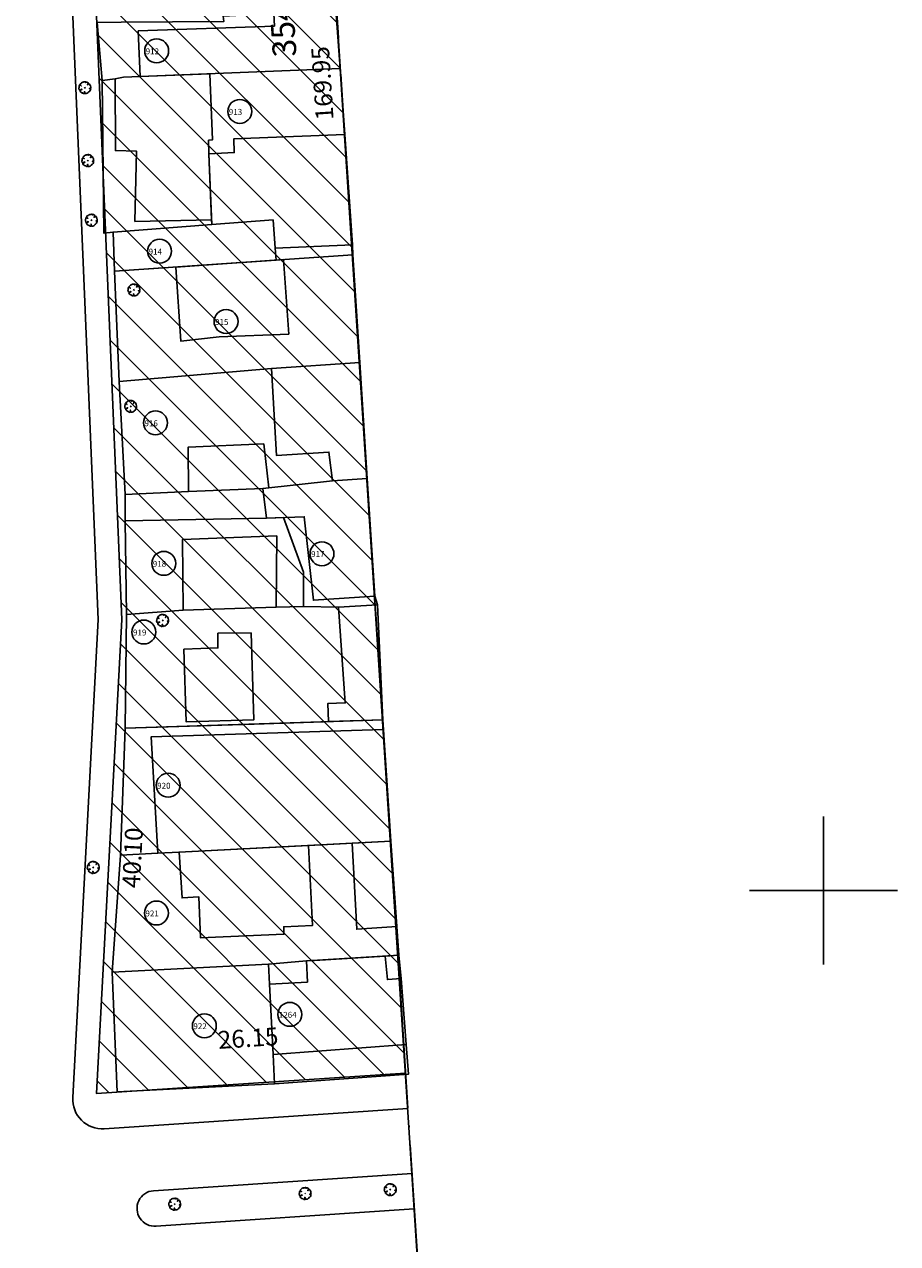
# Model space of a CAD drawing. Units: metres. Extents: x 286450 to 287572, y 1680803 to 1682674.
# Drawn here: x 286927 to 287001, y 1681199 to 1681302 of the extents above; entities that cross this region are included whole.
import ezdxf
from ezdxf.enums import TextEntityAlignment as Align

# ---------------------------------------------------------------- set-up
doc = ezdxf.new("R2010")
doc.units = ezdxf.units.M
doc.header["$MEASUREMENT"] = 0
doc.header["$PDMODE"] = 3
doc.header["$PDSIZE"] = -5
for name, pattern in [('ACAD_ISO04W100', [30, 24, -3, 0, -3]), ('CONTINUO', [0]), ('MATRICULAS', [12.5, 5, -2.5, 0, -2.5, 0, -2.5])]:
    doc.linetypes.add(name, pattern=pattern)
for name, color, linetype in [('E-ALINH', 4, 'Continuous'), ('E-HATCH', 253, 'Continuous'), ('E-MATR', 6, 'MATRICULAS'), ('E-MFIO', 3, 'Continuous'), ('E-QUADRA-DIM', 1, 'Continuous'), ('E-QUADRA-TXT-AREA', 1, 'Continuous'), ('T-EDIF-ALV', 140, 'Continuous'), ('T-PLOTE', 253, 'Continuous'), ('T-VEGET', 7, 'Continuous')]:
    doc.layers.add(name, color=color, linetype=linetype)
doc.styles.add('ARIAL-REG', font='arial.ttf')
doc.styles.add('DIMQUADRA', font='romans.shx')
doc.styles.add('NUMLOTE', font='romans.shx', dxfattribs={"height": 0.5})
doc.dimstyles.new('DIMQUADRA', dxfattribs={"dimtxt": 1.5, "dimasz": 0.1, "dimexe": 0.05, "dimexo": 0.3, "dimgap": 0.2, "dimtad": 1, "dimzin": 0, "dimdsep": 46, "dimtxsty": 'DIMQUADRA', "dimblk": 'NONE', "dimcen": 0.09, "dimdle": 0.05, "dimse1": 1, "dimse2": 1, "dimsd1": 1, "dimsd2": 1, "dimclrt": 256, "dimadec": 0, "dimazin": 0, "dimtfac": 0.8, "dimtmove": 2, "dimatfit": 3, "dimldrblk": 'NONE', "dimfxl": 1, "dimtolj": 1, "dimtzin": 0, "dimarcsym": 0})

# ---------------------------------------------------------------- blocks, each defined once
blk = doc.blocks.new('*D53')
at = {"layer": 'Defpoints', "color": 0, "ltscale": 7.5, "transparency": 16777216}
for p in [(286959.46, 1681216.34), (286959.65, 1681213.47), (286933.56, 1681211.73)]:
    blk.add_point(p, dxfattribs=at)
at = {"layer": 'E-QUADRA-DIM', "ltscale": 7.5, "transparency": 16777216, "insert": (286946.35, 1681216.42), "char_height": 1.5, "attachment_point": 5, "rotation": 3.8204, "style": 'DIMQUADRA'}
blk.add_mtext('\\A1;26.15', dxfattribs=at)
blk = doc.blocks.new('_None')
blk = doc.blocks.new('*D54')
at = {"layer": 'Defpoints', "color": 0, "ltscale": 7.5, "transparency": 16777216}
for p in [(286935.69, 1681251.77), (286938.6, 1681251.62), (286933.56, 1681211.73)]:
    blk.add_point(p, dxfattribs=at)
at = {"layer": 'E-QUADRA-DIM', "ltscale": 7.5, "transparency": 16777216, "insert": (286936.59, 1681231.65), "char_height": 1.5, "attachment_point": 5, "rotation": 86.9523, "style": 'DIMQUADRA'}
blk.add_mtext('\\A1;40.10', dxfattribs=at)
blk = doc.blocks.new('*D55')
at = {"layer": 'Defpoints', "color": 0, "transparency": 16777216}
for p in [(286948.63, 1681383.06), (286948.63, 1681383.06), (286959.65, 1681213.47)]:
    blk.add_point(p, dxfattribs=at)
at = {"layer": 'E-QUADRA-DIM', "transparency": 16777216, "insert": (286952.62, 1681297.06), "char_height": 1.5, "attachment_point": 5, "rotation": 93.7192, "style": 'DIMQUADRA'}
blk.add_mtext('\\A1;169.95', dxfattribs=at)
blk = doc.blocks.new('*D57')
at = {"layer": 'Defpoints', "color": 0, "transparency": 16777216}
for p in [(286930.24, 1681381.88), (286935.69, 1681251.77), (286939.25, 1681251.92)]:
    blk.add_point(p, dxfattribs=at)
at = {"layer": 'E-QUADRA-DIM', "transparency": 16777216, "insert": (286935.26, 1681317.37), "char_height": 1.5, "attachment_point": 5, "rotation": 92.4012, "style": 'DIMQUADRA'}
blk.add_mtext('\\A1;130.23', dxfattribs=at)
blk = doc.blocks.new('ÁRVORE')
for q in [(-0.04, 0.04), (-0.04, -0.04), (0.04, 0.04), (0.04, -0.04)]:
    blk.add_line((0, 0), q)
blk.add_lwpolyline([(0.34, -0.34), (0.32, -0.33), (0.33, -0.36), (0.29, -0.4), (0.2, -0.47), (0.11, -0.49), (0.03, -0.5), (0.02, -0.47), (-0.01, -0.36), (-0.04, -0.32), (-0.02, -0.4), (-0.03, -0.45), (-0.02, -0.47), (-0.05, -0.48), (-0.04, -0.51), (-0.11, -0.5), (-0.11, -0.5), (-0.18, -0.46), (-0.19, -0.43), (-0.2, -0.45), (-0.27, -0.42), (-0.36, -0.36), (-0.41, -0.29), (-0.42, -0.25), (-0.38, -0.21), (-0.26, -0.15), (-0.26, -0.12), (-0.41, -0.2), (-0.44, -0.2), (-0.47, -0.17), (-0.51, -0.04), (-0.49, 0.02), (-0.48, 0.16), (-0.43, 0.23), (-0.42, 0.24), (-0.38, 0.21), (-0.34, 0.18), (-0.31, 0.15), (-0.31, 0.17), (-0.36, 0.22), (-0.39, 0.25), (-0.41, 0.28), (-0.35, 0.36), (-0.28, 0.41), (-0.24, 0.44), (-0.18, 0.47), (-0.16, 0.46), (-0.16, 0.45), (-0.16, 0.46), (-0.15, 0.48), (-0.09, 0.49), (-0.03, 0.49), (-0.02, 0.49), (0.02, 0.5), (0.07, 0.5), (0.08, 0.47), (0.07, 0.43), (0.07, 0.43), (0.08, 0.45), (0.1, 0.47), (0.12, 0.48), (0.17, 0.47), (0.3, 0.39), (0.3, 0.37), (0.26, 0.3), (0.22, 0.25), (0.23, 0.24), (0.29, 0.3), (0.32, 0.32), (0.35, 0.34), (0.4, 0.3), (0.43, 0.24), (0.47, 0.17), (0.49, 0.04), (0.5, -0.02), (0.48, -0.04), (0.43, -0.06), (0.38, -0.06), (0.4, -0.07), (0.46, -0.07), (0.48, -0.07), (0.49, -0.08), (0.49, -0.12), (0.47, -0.16), (0.44, -0.24), (0.36, -0.34)], close=True)
blk = doc.blocks.new('zw$C259')
at = {"color": 7, "linetype": 'CONTINUO'}
for points in [[(125, 243.75, 0), (125, 256.25, 0)], [(118.75, 250, 0), (131.25, 250, 0)]]:
    blk.add_polyline3d(points, dxfattribs=at)
at = {"layer": 'T-EDIF-ALV', "flags": 128}
for points in [[(83.82, 324.37), (78.57, 324.06), (78.63, 323.01), (67.13, 322.6), (67.28, 318.74), (84.17, 319.42)], [(73.05, 313.38), (73.4, 313.4), (73.18, 318.98), (67.28, 318.74), (65.87, 318.68), (65.19, 318.55), (65.2, 312.49), (66.97, 312.45), (66.85, 306.51), (73.32, 306.64), (73.09, 312.23)], [(84.56, 313.85), (75.19, 313.47), (75.24, 312.32), (73.09, 312.23), (73.32, 306.64), (73.33, 306.24), (78.51, 306.63), (78.69, 304.25), (85.21, 304.53)], [(78.69, 304.25), (78.69, 304.25), (78.51, 306.63), (73.33, 306.24), (65, 305.61), (65.11, 302.3), (78.76, 303.23)], [(79.85, 297), (79.38, 303.28), (70.29, 302.65), (70.72, 296.4), (73.96, 296.75)], [(85.83, 294.58), (78.39, 294.1), (78.79, 286.74), (83.23, 287.03), (83.52, 284.6), (86.46, 284.79)], [(77.73, 287.73), (71.33, 287.44), (71.38, 283.69), (77.65, 283.94), (78.15, 284)], [(86.46, 284.79), (83.52, 284.6), (77.65, 283.94), (77.95, 281.44), (81.14, 281.57), (81.92, 274.52), (87.11, 274.86)], [(78.82, 279.96), (70.85, 279.64), (70.93, 273.67), (78.77, 273.94)], [(87.34, 274.14), (84.05, 273.93), (84.6, 265.85), (83.14, 265.8), (83.19, 264.26), (87.79, 264.41)], [(76.67, 271.77), (73.85, 271.72), (73.85, 270.49), (70.98, 270.38), (71.18, 264.24), (76.9, 264.42)], [(87.81, 263.61), (68.21, 262.97), (68.77, 253.16), (70.57, 253.24), (81.49, 253.81), (88.45, 254.17)], [(81.49, 253.81), (70.57, 253.24), (70.83, 249.38), (72.23, 249.47), (72.39, 246), (79.43, 246.3), (79.41, 246.94), (81.83, 247.04)], [(88.45, 254.17), (85.2, 254), (85.58, 246.73), (88.96, 246.97)], [(89.32, 242.58), (88.17, 242.47), (87.98, 244.46), (81.33, 244.06), (81.41, 242.26), (78.21, 242.09), (78.53, 236.14), (89.74, 236.99)], [(78.53, 236.14), (78.21, 242.09), (78.12, 243.78), (64.93, 243.11), (65.36, 233.01), (78.63, 233.66)]]:
    blk.add_lwpolyline(points, close=True, dxfattribs=at)
at = {"layer": 'T-PLOTE', "flags": 128}
for points in [[(63.67, 323.31), (64.07, 318.42), (65.19, 318.55), (65.87, 318.68), (84.17, 319.42), (83.82, 324.37), (78.57, 324.06), (74.31, 323.84), (74.34, 323.38), (65.68, 323.34), (63.67, 323.31)], [(64.07, 318.42), (64.21, 305.52), (65, 305.61), (73.33, 306.24), (73.32, 306.64), (73.09, 312.23), (75.24, 312.32), (75.19, 313.47), (84.56, 313.85), (84.17, 319.42), (65.87, 318.68), (65.19, 318.55)], [(65.11, 302.3), (85.24, 303.68), (85.21, 304.53), (84.56, 313.85), (75.19, 313.47), (75.24, 312.32), (73.09, 312.23), (73.33, 306.24), (65, 305.61)], [(65.52, 293), (78.39, 294.1), (85.83, 294.58), (85.24, 303.68), (65.11, 302.3)], [(66.01, 283.44), (71.38, 283.69), (77.65, 283.94), (83.52, 284.6), (86.46, 284.79), (85.83, 294.58), (78.39, 294.1), (65.52, 293), (65.52, 293)], [(66.02, 281.21), (77.95, 281.44), (79.39, 281.5), (81.09, 276.89), (81.09, 273.99), (84.05, 273.93), (87.34, 274.14), (87.11, 274.86), (86.46, 284.79), (83.52, 284.6), (77.65, 283.94), (71.38, 283.69), (66.01, 283.44)], [(66.13, 273.32), (70.93, 273.67), (78.77, 273.94), (81.09, 273.99), (81.09, 276.89), (79.39, 281.5), (77.95, 281.44), (66.02, 281.21)], [(66.03, 263.71), (76.92, 264.06), (87.79, 264.41), (87.34, 274.14), (84.05, 273.93), (81.09, 273.99), (78.77, 273.94), (70.93, 273.67), (66.13, 273.32)], [(65.62, 252.98), (68.77, 253.16), (70.57, 253.24), (88.45, 254.17), (87.79, 264.41), (66.03, 263.71)], [(64.93, 243.11), (78.12, 243.78), (81.33, 244.06), (89.14, 244.53), (88.45, 254.17), (70.57, 253.24), (68.77, 253.16), (65.62, 252.98), (65.62, 252.98)], [(78.12, 243.78), (78.21, 242.09), (78.53, 236.14), (78.63, 233.66), (89.95, 234.5), (89.74, 236.99), (89.32, 242.58), (89.14, 244.53), (87.98, 244.46), (82.01, 244.1), (81.33, 244.06), (78.12, 243.78)], [(78.63, 233.66), (78.53, 236.14), (78.21, 242.09), (78.12, 243.78), (64.93, 243.11), (65.36, 233.01), (78.63, 233.66)]]:
    blk.add_lwpolyline(points, close=True, dxfattribs=at)
at = {"layer": 'T-PLOTE'}
for centre in [(68.68, 320.91), (75.7, 315.8), (68.93, 303.99), (74.54, 298.05), (68.58, 289.5), (82.64, 278.44), (69.28, 277.63), (67.6, 271.83), (69.65, 258.89), (68.66, 248.1), (79.92, 239.54), (72.71, 238.57)]:
    blk.add_circle(centre, 1.01, dxfattribs=at)
at = {"layer": 'T-VEGET'}
for p in [(62.62, 317.8), (62.87, 311.65), (63.17, 306.61), (66.76, 300.72), (66.49, 290.89), (69.19, 272.81), (63.33, 251.95), (81.22, 224.41), (88.41, 224.74), (70.21, 223.51)]:
    blk.add_blockref('ÁRVORE', p, dxfattribs=at)
at = {"layer": 'T-PLOTE', "style": 'NUMLOTE'}
for s, p in [('912', (67.75, 320.62)), ('913', (74.77, 315.51)), ('914', (68, 303.71)), ('915', (73.61, 297.76)), ('916', (67.65, 289.21)), ('917', (81.72, 278.16)), ('918', (68.35, 277.34)), ('919', (66.68, 271.54)), ('920', (68.72, 258.6)), ('921', (67.73, 247.81)), ('1264', (78.99, 239.25)), ('922', (71.78, 238.29))]:
    blk.add_text(s, height=0.5, dxfattribs=at).set_placement(p)
for tag, p in [('1', (-125.35, 1353.04)), ('3', (-108.97, 1351.86)), ('6', (-87.3, 1352.59)), ('10', (-60.93, 1352.32)), ('4', (-102.29, 1348.7)), ('9', (-68.73, 1346.55)), ('11', (-53.26, 1346.14)), ('12', (-41.81, 1345.8)), ('18', (21.12, 1345.2)), ('17', (10.5, 1343.32)), ('14', (-19.89, 1340.36)), ('16', (3.13, 1339.82)), ('2', (-116.57, 1338.15)), ('5', (-98.06, 1332.1)), ('8', (-78.16, 1331.29)), ('7', (-84.34, 1331.09)), ('1240', (0.5, 1330.47)), ('13', (-28.09, 1329.48)), ('15', (-8.03, 1329.6)), ('21', (-97.84, 1322.02)), ('19', (-123.45, 1319.42)), ('20', (-118.59, 1319.48)), ('29', (-75.21, 1318.53)), ('30', (-53.86, 1317.04)), ('75', (22.34, 1312.82)), ('24', (-103.44, 1312.16)), ('23', (-137.42, 1309.7)), ('22', (-153.12, 1309.02)), ('31', (-30.27, 1307.42)), ('72', (-3.65, 1305.67)), ('32', (-61.11, 1304.78)), ('74', (15.47, 1305.15)), ('27', (-117.34, 1297.31)), ('35', (-49.18, 1296.92)), ('73', (4.62, 1296.18)), ('33', (-75.29, 1295.65)), ('34', (-61.64, 1295.39)), ('26', (-144.6, 1294.54)), ('76', (20.35, 1291.63)), ('25', (-151.77, 1290.89)), ('36', (-69.85, 1288.16)), ('78', (1.63, 1288.18)), ('37', (-45.52, 1285.92)), ('38', (-32.44, 1285.45)), ('77', (16.74, 1285.22)), ('79', (-1.45, 1280.84)), ('43', (-22.74, 1280.01)), ('80', (13.6, 1279.3)), ('39', (-65.79, 1277.97)), ('40', (-66.76, 1273.34)), ('81', (20.45, 1273.41)), ('42', (-42.27, 1271.74)), ('41', (-52.37, 1267.47)), ('44', (-29.11, 1267.88)), ('83', (-1.51, 1267.49)), ('45', (-74.88, 1265.84)), ('82', (20.15, 1265.79)), ('46', (-75.49, 1262.16)), ('47', (-57.43, 1261.52)), ('53', (-22.77, 1260.72)), ('52', (-33.27, 1259.42)), ('85', (19.6, 1259.41)), ('84', (2.27, 1257.27)), ('50', (-49.57, 1253.43)), ('51', (-43.02, 1253.7)), ('28', (-112.15, 1252.31)), ('87', (20.9, 1251.28)), ('49', (-55.09, 1249.2)), ('57', (-46.64, 1249.61)), ('55', (-26.25, 1247.84)), ('54', (-18.13, 1248.04)), ('86', (-3.9, 1248.42)), ('88', (20.97, 1247.28)), ('56', (-39.71, 1246.42)), ('48', (-61.51, 1245.1)), ('89', (-2.19, 1244.56)), ('59', (-36.89, 1239.63)), ('60', (-20.22, 1239.35)), ('58', (-71.05, 1236.83)), ('91', (9.39, 1235.66)), ('90', (-1.89, 1233.64)), ('92', (13.32, 1233.73)), ('93', (21.54, 1232.51)), ('61', (-24.15, 1228.25)), ('63', (-70.45, 1227.94)), ('62', (-48.57, 1223.13)), ('64', (-67.21, 1220.56)), ('95', (14.6, 1220.18)), ('71', (-21.41, 1218.91)), ('94', (27.96, 1215.35)), ('65', (-68.74, 1214.53)), ('69', (-38.63, 1211.83)), ('67', (-59.58, 1211.19)), ('97', (5.46, 1210.43)), ('68', (-48.36, 1209.13)), ('66', (-67.61, 1206.86)), ('70', (-29.73, 1206.02)), ('176', (-19.69, 1191.99)), ('174', (-40.57, 1190.74)), ('265', (3.89, 1190.14)), ('172', (-56.51, 1190)), ('169', (-70.98, 1188.92)), ('171', (-61.73, 1188.78)), ('175', (-30.53, 1187.7)), ('266', (23.68, 1187.71)), ('102', (-96.12, 1186.12)), ('170', (-67.74, 1186.38)), ('173', (-46.87, 1186.74)), ('168', (-75.67, 1185.72)), ('98', (-134.73, 1183.97)), ('100', (-121.73, 1184.69)), ('101', (-117.05, 1184.31)), ('99', (-127.07, 1182.95)), ('267', (1.44, 1180.39)), ('103', (-96.96, 1177.01)), ('178', (-33.75, 1177.23)), ('180', (-56.92, 1175.86)), ('177', (-19.78, 1176.2)), ('181', (-64.7, 1175.5)), ('104', (-95.9, 1172.91)), ('179', (-46.56, 1173.36)), ('268', (1.35, 1172.91)), ('183', (-71.04, 1172.45)), ('182', (-64.11, 1172.42)), ('190', (-14.15, 1168.68)), ('106', (-116.55, 1167.46)), ('184', (-68.87, 1167.58)), ('185', (-65.99, 1167.86)), ('105', (-108.58, 1163.69)), ('108', (-95.45, 1162.63)), ('188', (-43.2, 1162.99)), ('107', (-123.12, 1159.85)), ('187', (-64.24, 1159.86)), ('189', (-38.06, 1159.45)), ('269', (1.6, 1160.1)), ('186', (-68.24, 1158.39)), ('191', (-14.94, 1156.68)), ('96', (-106.12, 1155.59)), ('109', (-94.72, 1154.51)), ('199', (-67.52, 1154.58)), ('270', (2.85, 1154.75)), ('111', (-130.5, 1151.17)), ('271', (21.75, 1150.49)), ('196', (-45.44, 1149.63)), ('195', (-39.27, 1149.52)), ('192', (-14.33, 1149.37)), ('198', (-59.43, 1147.43)), ('194', (-32.56, 1147.32)), ('193', (-26.95, 1146.78)), ('110', (-94.37, 1146.69)), ('200', (-65.27, 1143.8)), ('197', (-50.11, 1143.27)), ('272', (5.31, 1141.04)), ('273', (16.99, 1140.69)), ('113', (-96.42, 1140.51)), ('206', (-34.3, 1140.13)), ('112', (-113.46, 1139.16)), ('204', (-44.91, 1138.61)), ('205', (-38.58, 1139.51)), ('203', (-52.02, 1138.49)), ('201', (-78.7, 1137.23)), ('207', (-14.23, 1137.13)), ('202', (-60.28, 1134.57)), ('114', (-109.4, 1133.13)), ('115', (-117.62, 1132.01)), ('208', (-13.14, 1131.13)), ('274', (20.26, 1130.35)), ('116', (-109.67, 1127.72)), ('209', (-29.93, 1124.05)), ('119', (-120.23, 1122.85)), ('118', (-114, 1120.18)), ('210', (-75.89, 1120.73)), ('275', (9.46, 1120.34)), ('117', (-110.76, 1117.69)), ('216', (-18.94, 1117.36)), ('276', (24.08, 1116.49)), ('264', (-63.43, 1115.24)), ('212', (-47.92, 1115.75)), ('214', (-33.54, 1115.18)), ('277', (30.98, 1113.24)), ('120', (-121.31, 1112.34)), ('211', (-77.9, 1112.74)), ('213', (-40.38, 1110.9)), ('121', (-110.65, 1109.74)), ('215', (-20.65, 1110.31)), ('1245', (29, 1106.84)), ('122', (-122.34, 1104.71)), ('221', (-65.85, 1104.79)), ('278', (6.12, 1104.89)), ('1244', (21.61, 1105.56)), ('217', (-26.85, 1104.14)), ('219', (-52.8, 1101.45)), ('1241', (-114.92, 1099.88)), ('125', (-104.37, 1099.45)), ('223', (-65.91, 1099.53)), ('222', (-73.79, 1098.49)), ('123', (-130.81, 1098.22)), ('220', (-56.44, 1098)), ('1243', (15.23, 1097.56)), ('218', (-42.66, 1096.59)), ('124', (-111.95, 1093.69)), ('228', (-41.4, 1093.33)), ('227', (-48.81, 1092.5)), ('229', (-28.91, 1092.93)), ('279', (5.88, 1091.82)), ('1242', (-130.83, 1090.99)), ('126', (-90.99, 1090.16)), ('230', (-28.05, 1086.47)), ('224', (-63.25, 1085.47)), ('231', (-32.52, 1085.84)), ('132', (-119.52, 1084.56)), ('128', (-102.43, 1084.53)), ('127', (-91.65, 1084.92)), ('225', (-59.31, 1084.09)), ('280', (5.54, 1083.6)), ('129', (-106.03, 1082.77)), ('226', (-49.06, 1082.79)), ('130', (-112.54, 1080.88)), ('232', (-28.62, 1081.87)), ('133', (-121.9, 1080.45)), ('131', (-118.37, 1080.51)), ('235', (-63.2, 1080.32)), ('233', (-33.85, 1079.85)), ('240', (-23.57, 1077.79)), ('239', (-32.46, 1077.01)), ('281', (7.2, 1076.09)), ('135', (-106.15, 1075.23)), ('236', (-67.5, 1074.41)), ('234', (-61.35, 1074.65)), ('134', (-121.36, 1072.12)), ('241', (-28.32, 1072.05)), ('136', (-106.62, 1069.58)), ('137', (-99.09, 1070.45)), ('238', (-63.38, 1069.38)), ('242', (-9.33, 1068.17)), ('282', (9.78, 1068.46)), ('284', (31.29, 1067.86)), ('237', (-68.64, 1066.86)), ('283', (21.67, 1067.06)), ('243', (-27.9, 1065.67)), ('138', (-92.72, 1064.78)), ('245', (-60.33, 1065.18)), ('244', (-32.74, 1064.9)), ('139', (-118, 1060.39)), ('286', (18.9, 1060.67)), ('246', (-72.29, 1059.89)), ('248', (-61.33, 1059.48)), ('287', (9.01, 1060.24)), ('285', (25.67, 1059.87)), ('141', (-95.91, 1058.56)), ('249', (-33.57, 1058.81)), ('250', (-28.51, 1058.15)), ('251', (-17.91, 1055.51)), ('247', (-66.58, 1054.5)), ('288', (11.56, 1054.27)), ('252', (-29.52, 1053.12)), ('254', (-54.62, 1052.24)), ('253', (-48.66, 1052.59)), ('142', (-98.14, 1051.63)), ('140', (-119.85, 1050.64)), ('255', (-62.17, 1050.53)), ('262', (-14.46, 1050.8)), ('259', (-35.24, 1049.53)), ('289', (11.39, 1049.18)), ('256', (-70.99, 1045.72)), ('257', (-67.1, 1045.44)), ('144', (-98.68, 1043.03)), ('261', (-20.8, 1042.86)), ('290', (9.64, 1042.87)), ('260', (-29.25, 1042.29)), ('263', (-7.76, 1042.06)), ('143', (-115.58, 1040.34)), ('258', (-36.08, 1040.64)), ('146', (-112.05, 1036.08)), ('291', (13.8, 1034.96)), ('149', (-122.09, 1033.52)), ('145', (-107.36, 1033.85)), ('292', (28.23, 1034.26)), ('314', (-25.69, 1032.96)), ('148', (-117.41, 1032.46)), ('147', (-111.39, 1032.44)), ('315', (-12.33, 1032.16)), ('306', (-77.26, 1030.65)), ('313', (-37.73, 1030.67)), ('307', (-57.27, 1030.09)), ('293', (11.68, 1028.59)), ('294', (31.9, 1028.45)), ('316', (-11.4, 1025.66)), ('308', (-58.73, 1024.92)), ('295', (12.84, 1022.58)), ('296', (32.09, 1022.9)), ('150', (-126.82, 1020.12)), ('151', (-112.92, 1020.83)), ('153', (-96.55, 1020.92)), ('309', (-74.47, 1019.51)), ('318', (-27.89, 1019.28)), ('154', (-96.33, 1018.2)), ('297', (33.31, 1018.07)), ('310', (-53.96, 1017.72)), ('152', (-112.24, 1016.69)), ('311', (-49.35, 1016.87)), ('317', (-7.8, 1016.14)), ('298', (12.49, 1015.29)), ('312', (-43.69, 1014.75)), ('156', (-111.12, 1012.14)), ('155', (-106.7, 1012.63)), ('300', (25.68, 1012.52)), ('326', (-76.8, 1009.87)), ('321', (-26.11, 1009.89)), ('319', (-5.16, 1010.18)), ('324', (-50.93, 1009.82)), ('299', (13.99, 1007.89)), ('301', (28.92, 1007.89)), ('323', (-44.89, 1006.53)), ('157', (-118.64, 1002.33)), ('159', (-105.23, 1002.06)), ('320', (-16.36, 1002.11)), ('343', (-4.36, 1001.17)), ('302', (13.17, 1001.39)), ('158', (-114.33, 998.95)), ('327', (-76.76, 998.77)), ('325', (-54.63, 998.42)), ('322', (-32.96, 997.7)), ('161', (-114.55, 995.17)), ('303', (14.48, 994.93)), ('304', (30.2, 993.36)), ('328', (-71.3, 992.99)), ('342', (-6.83, 993.29)), ('337', (-33.46, 992.08)), ('160', (-107.45, 990.94)), ('334', (-42.63, 990.36)), ('163', (-115.04, 987.32)), ('305', (17.75, 987.84)), ('162', (-118.37, 987.05)), ('164', (-103.55, 986.37)), ('329', (-69.96, 986.87)), ('341', (-7.8, 984.63)), ('335', (-42.02, 983.4)), ('336', (-31.73, 983.03)), ('333', (-54.03, 981.26)), ('167', (-122.62, 977.93)), ('165', (-108.07, 978.91)), ('332', (-59.38, 978.44)), ('339', (-17.7, 978.39)), ('340', (-10.06, 978.26)), ('166', (-112.36, 977.16)), ('331', (-68.55, 977.43)), ('330', (-76.68, 976.85)), ('338', (-22.43, 975.76))]:
    blk.add_attdef(tag, text='', height=0.5, dxfattribs=at).set_placement(p, align=Align.MIDDLE)

msp = doc.modelspace()

# ---------------------------------------------------------------- hatches: boundary and pattern name
at = {"layer": 'E-HATCH', "ltscale": 7.5}
h = msp.add_hatch(dxfattribs=at)
h.set_pattern_fill('ANSI31', color=256, scale=20, angle=0.00153)
h.set_pattern_definition([(135.00152552, (100039.7158, -26.0967), (-1.767719885, -1.7678140196), [])])
h.paths.add_polyline_path([(286790.281, 1681372.901), (286795.352, 1681307.668), (286922.246, 1681309.87), (286919.256, 1681381.179)])
h.paths.add_polyline_path([(286796.128, 1681297.694), (286803.485, 1681203.044), (286922.505, 1681210.991), (286924.68, 1681251.833), (286922.665, 1681299.875)])
h.paths.add_polyline_path([(286948.627, 1681383.064), (286930.236, 1681381.884), (286935.692, 1681251.771), (286933.56, 1681211.729), (286959.651, 1681213.471)])
h.paths.add_polyline_path([(286932.352, 1681191.604), (286912.424, 1680892.472), (286955.124, 1680913.952), (286961.803, 1681180.364), (286960.949, 1681193.513)])
h.paths.add_polyline_path([(286805.036, 1681183.096), (286808.35, 1681140.461), (286810.833, 1681137.061), (286828.841, 1681124.355), (286832.868, 1681123.149), (286852.618, 1681119.413), (286854.045, 1681102.36), (286838.043, 1681017.781), (286838.281, 1680987.275), (286861.865, 1680987.074), (286868.42, 1681037.723), (286911.072, 1681037.655), (286921.278, 1681190.864)])
h.paths.add_polyline_path([(286863.092, 1681150.64), (286855.513, 1681150.239), (286854.881, 1681163.504), (286869.184, 1681164.993), (286869.245, 1681162.794), (286870.498, 1681162.535), (286870.034, 1681151.565), (286863.435, 1681151.406)], flags=16)
h.paths.add_polyline_path([(286838.421, 1680978.274), (286839.438, 1680939.31), (286839.321, 1680933.569), (286858.151, 1680958.385), (286860.701, 1680978.084)])
h.paths.add_polyline_path([(286839.061, 1680920.81), (286838.765, 1680881.796, 0.1171584), (286843.73, 1680860.169), (286844.178, 1680859.263), (286879.215, 1680875.755)])
h.paths.add_polyline_path([(286860.497, 1681346.01), (286859.493, 1681360.354), (286856.435, 1681360.14), (286857.439, 1681345.796)], flags=24)
h.paths.add_polyline_path([(286854.389, 1681350.442), (286853.916, 1681357.192), (286846.435, 1681356.669), (286846.907, 1681349.918)], flags=24)
h.paths.add_polyline_path([(286867.077, 1681251.583), (286865.965, 1681267.478), (286862.907, 1681267.264), (286864.019, 1681251.37)], flags=24)
h.paths.add_polyline_path([(286861.511, 1681255.437), (286861.012, 1681262.578), (286853.53, 1681262.055), (286854.03, 1681254.913)], flags=24)
h.paths.add_polyline_path([(286951.027, 1681298.947), (286950.024, 1681313.291), (286946.966, 1681313.077), (286947.969, 1681298.733)], flags=24)
h.paths.add_polyline_path([(286947.39, 1681301.651), (286946.831, 1681309.65), (286939.094, 1681309.109), (286939.653, 1681301.11)], flags=24)
h.paths.add_polyline_path([(286949.094, 1681039.96), (286947.982, 1681055.854), (286944.924, 1681055.64), (286946.036, 1681039.746)], flags=24)
h.paths.add_polyline_path([(286946.455, 1681043.535), (286945.923, 1681051.146), (286938.186, 1681050.604), (286938.718, 1681042.993)], flags=24)
h.paths.add_polyline_path([(286882.106, 1681150.866), (286881.128, 1681164.848), (286877.305, 1681164.58), (286878.283, 1681150.599)], flags=24)
h.paths.add_polyline_path([(286878.529, 1681146.379), (286876.93, 1681169.243), (286873.872, 1681169.029), (286875.471, 1681146.166)], flags=24)
h.paths.add_polyline_path([(286858.775, 1681154.051), (286858.262, 1681161.392), (286855.287, 1681161.183), (286855.801, 1681153.843)], flags=8)
h.paths.add_polyline_path([(286862.644, 1681152.418), (286861.868, 1681163.511), (286858.812, 1681163.297), (286859.588, 1681152.204)], flags=8)
h.paths.add_polyline_path([(286869.345, 1681151.379), (286868.395, 1681164.947), (286865.339, 1681164.733), (286866.289, 1681151.165)], flags=24)
h.paths.add_polyline_path([(286865.68, 1681152.801), (286864.93, 1681163.524), (286861.888, 1681163.311), (286862.638, 1681152.588)], flags=8)
h.paths.add_polyline_path([(286876.877, 1681111.855), (286875.765, 1681127.749), (286872.707, 1681127.535), (286873.819, 1681111.641)], flags=24)
h.paths.add_polyline_path([(286871.274, 1681115.873), (286870.748, 1681123.399), (286863.266, 1681122.875), (286863.793, 1681115.35)], flags=24)
h.paths.add_polyline_path([(286855.199, 1680957.008), (286854.304, 1680969.801), (286851.248, 1680969.587), (286852.143, 1680956.794)], flags=24)
h.paths.add_polyline_path([(286851.294, 1680960.142), (286850.795, 1680967.283), (286843.313, 1680966.76), (286843.812, 1680959.619)], flags=24)
h.paths.add_polyline_path([(286841.973, 1680898.119), (286842.021, 1680904.44), (286839.771, 1680904.457), (286839.723, 1680898.136)], flags=24)
h.paths.add_polyline_path([(286861.491, 1680895.906), (286857.047, 1680900.892), (286855.367, 1680899.395), (286859.811, 1680894.409)], flags=25)
h.paths.add_polyline_path([(286858.718, 1680865.913), (286864.825, 1680868.788), (286863.866, 1680870.824), (286857.759, 1680867.949)], flags=25)
h.paths.add_polyline_path([(286843.891, 1680867.463), (286842.29, 1680874.021), (286840.104, 1680873.487), (286841.706, 1680866.93)], flags=24)
h.paths.add_polyline_path([(286862.198, 1680876.857), (286861.195, 1680891.2), (286858.139, 1680890.986), (286859.142, 1680876.643)], flags=24)
h.paths.add_polyline_path([(286856.877, 1680880.338), (286856.376, 1680887.5), (286848.894, 1680886.977), (286849.395, 1680879.815)], flags=24)

# ---------------------------------------------------------------- linework, layer by layer
at = {"layer": 'E-ALINH', "ltscale": 7.5}
msp.add_lwpolyline([(286930.236, 1681381.884), (286935.692, 1681251.771), (286933.56, 1681211.729), (286959.651, 1681213.471), (286948.627, 1681383.064)], close=True, dxfattribs=at)
at = {"layer": 'E-MATR', "linetype": 'ACAD_ISO04W100', "ltscale": 0.5}
msp.add_lwpolyline([(286709.993, 1682289.612), (286799.728, 1681135.249), (286799.728, 1681135.249), (286825.071, 1681118.399), (286841.92, 1681110.503), (286845.247, 1681104.276), (286829.037, 1681018.59), (286829.322, 1680981.935), (286830.435, 1680939.284), (286830.043, 1680920.008), (286829.664, 1680868.482), (286836.011, 1680855.418), (286879.215, 1680875.755), (286833.972, 1680926.52), (286858.151, 1680958.385), (286868.42, 1681037.723), (286910.42, 1681037.656), (286903.203, 1680887.834), (286955.124, 1680913.952), (286961.803, 1681180.364), (286887.332, 1682326.447)], dxfattribs=at)
at = {"layer": 'E-MATR', "linetype": 'Continuous', "ltscale": 0.1}
msp.add_lwpolyline([(286709.996, 1682289.616), (286799.701, 1681135.251), (286799.701, 1681135.251), (286825.043, 1681118.4), (286841.891, 1681110.504), (286845.219, 1681104.276), (286829.006, 1681018.591), (286829.29, 1680981.936), (286830.403, 1680939.285), (286830.01, 1680920.009), (286829.63, 1680868.483), (286835.976, 1680855.419), (286879.181, 1680875.755), (286833.939, 1680926.521), (286858.119, 1680958.385), (286868.39, 1681037.723), (286910.39, 1681037.655), (286903.169, 1680887.833), (286955.09, 1680913.949), (286961.777, 1681180.361), (286887.336, 1682326.446)], dxfattribs=at)
at = {"layer": 'E-MFIO', "ltscale": 7.5}
for p, q in [((286960.218, 1681204.99), (286938.364, 1681203.531)), ((286938.564, 1681200.537), (286960.382, 1681201.994))]:
    msp.add_line(p, q, dxfattribs=at)
msp.add_lwpolyline([(286959.851, 1681210.478), (286934.202, 1681208.765, -0.4497749), (286931.539, 1681211.392), (286933.69, 1681251.782), (286928.237, 1681381.811, -0.4077298), (286930.575, 1681384.411), (286948.467, 1681385.559)], format="xyb", dxfattribs=at)
msp.add_arc((286938.472, 1681202.032), 1.503, 94.12713, 274.27798, dxfattribs=at)

# ---------------------------------------------------------------- block references
msp.add_blockref('zw$C259', (286869.947, 1680978.885))

# ---------------------------------------------------------------- texts
at = {"layer": 'E-QUADRA-TXT-AREA', "ltscale": 7.5, "style": 'ARIAL-REG'}
msp.add_text('3540.79m²', height=2, rotation=94.00153, dxfattribs=at).set_placement((286949.981, 1681306.081), align=Align.CENTER)

# ---------------------------------------------------------------- dimensions: what is measured, and where the dimension line sits
at = {"layer": 'E-QUADRA-DIM', "ltscale": 7.5}
for base, p1, p2, angle, picture, middle in [((286948.627, 1681383.064), (286959.651, 1681213.471), (286948.627, 1681383.064), 93.71918, '*D55', (286952.622, 1681297.055)), ((286939.251, 1681251.92), (286930.236, 1681381.884), (286935.692, 1681251.771), 272.40119, '*D57', (286935.259, 1681317.371))]:
    dim = msp.add_linear_dim(base=base, p1=p1, p2=p2, angle=angle, dimstyle='DIMQUADRA', dxfattribs=at)
    dim.commit()
    dim.dimension.update_dxf_attribs({"geometry": picture, "text_midpoint": middle, "dimtype": 161})
for p2, distance, picture, middle in [((286935.692, 1681251.771), -2.913, '*D54', (286936.586, 1681231.645)), ((286959.651, 1681213.471), 2.88, '*D53', (286946.351, 1681216.421))]:
    dim = msp.add_aligned_dim(p1=(286933.56, 1681211.729), p2=p2, distance=distance, dimstyle='DIMQUADRA', dxfattribs=at)
    dim.commit()
    dim.dimension.update_dxf_attribs({"geometry": picture, "text_midpoint": middle})

doc.saveas('drawing.dxf')
